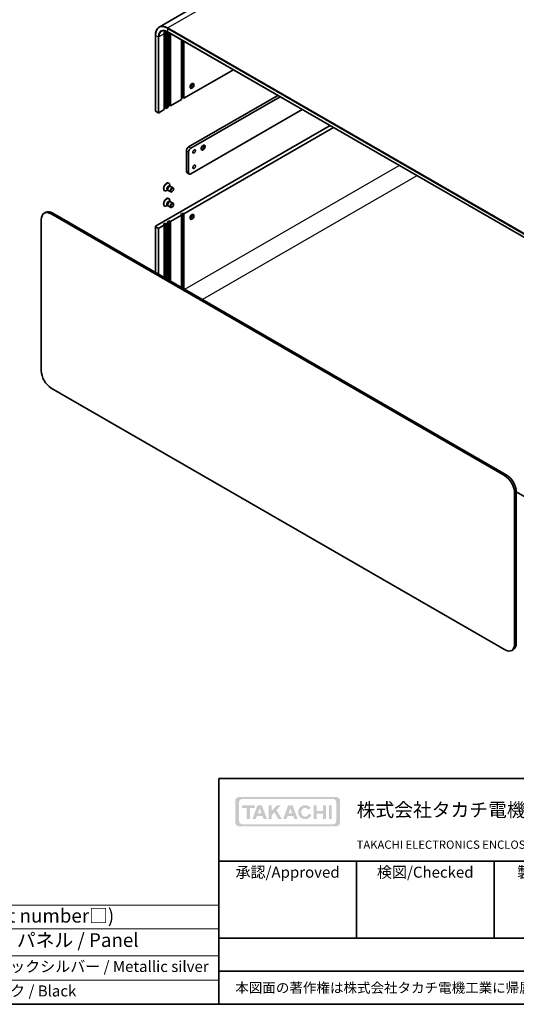
# Model space of a CAD drawing. Units: millimetres. Extents: x 51 to 6337, y 28 to 1293.
# Drawn here: x 659 to 975, y 28 to 654 of the extents above; entities that cross this region are included whole.
import ezdxf
from ezdxf.enums import TextEntityAlignment as Align

# ---------------------------------------------------------------- set-up
doc = ezdxf.new("R2010")
doc.units = ezdxf.units.MM
doc.header["$LTSCALE"] = 3.5
for name, color, linetype, lineweight in [('Border (ISO)', 7, 'Continuous', 35), ('Hatch (ISO)', 1, 'Continuous', 18), ('Symbol (ISO)', 7, 'Continuous', 18), ('Title (ISO)', 7, 'Continuous', 35), ('Visible (ISO)', 7, 'Continuous', 35), ('Visible Narrow (ISO)', 7, 'Continuous', 25)]:
    doc.layers.add(name, color=color, linetype=linetype, lineweight=lineweight)
doc.styles.add('Note Text (TK)', font='MS PGothic.ttf')
doc.styles.add('Note Text (TK2)', font='MS PGothic.ttf')
doc.styles.add('文字スタイル40', font='MS PGothic.ttf')
doc.styles.add('文字スタイル67', font='arial.ttf')

# ---------------------------------------------------------------- blocks, each defined once
blk = doc.blocks.new('図面枠 tk図枠')
at = {"layer": 'Border (ISO)'}
blk.add_line((14.50000000000001, 8.000000000000007), (405.4999999999999, 8.000000000000007), dxfattribs=at)
blk = doc.blocks.new('表題欄 tk表題欄')
at = {"layer": 'Hatch (ISO)'}
h = blk.add_hatch(color=256, dxfattribs=at)
edge = h.paths.add_edge_path(flags=0)
edge.add_arc((95.444849922821, 237.346881026017), 0.5958259999999996, 269.9999999999897, 360)
edge.add_line((96.040675922821, 237.3468810260171), (96.04067592282095, 240.7585970260168))
edge.add_arc((95.44484992282096, 240.7585970260169), 0.5958259999999996, 0, 90.0000000000068)
edge.add_line((95.44484992282091, 241.3544230260169), (79.00658192282103, 241.3544230260169))
edge.add_arc((79.00658192282103, 240.7585970260169), 0.5958259999999996, 90, 180)
edge.add_line((78.41075592282102, 240.7585970260168), (78.41075592282081, 237.3468810260171))
edge.add_arc((79.00658192282081, 237.3468810260168), 0.5958259999999996, 180, 270.0000000000205)
edge.add_line((79.00658192282103, 236.7510550260168), (95.44484992282091, 236.751055026017))
edge = h.paths.add_edge_path()
edge.add_line((77.70882392282107, 241.0034570260169), (77.70882392282107, 237.1020210260171))
edge.add_arc((78.41075592282097, 237.102021026017), 0.7019319999998935, 180, 270.000000000008)
edge.add_line((78.41075592282105, 236.4000890260172), (96.04067592282101, 236.4000890260172))
edge.add_arc((96.040675922821, 237.102021026017), 0.7019319999998921, 270, 360)
edge.add_line((96.7426079228209, 237.1020210260171), (96.74260792282098, 241.0034570260169))
edge.add_arc((96.04067592282107, 241.003457026017), 0.7019319999998921, 0, 90.00000000000873)
edge.add_line((96.04067592282095, 241.705389026017), (78.41075592282105, 241.7053890260169))
edge.add_arc((78.41075592282105, 241.0034570260169), 0.7019319999999984, 90.00000000000072, 180)
for points in [[(78.94128592282102, 240.1954190260171), (78.94128592282102, 239.7056990260171), (79.79013392282097, 239.7056990260171), (79.79013392282097, 237.7060090260171), (80.37779792282102, 237.7060090260171), (80.37779792282102, 239.7056990260171), (81.22664592282104, 239.7056990260171), (81.22664592282104, 240.1954190260171)], [(85.55355153134052, 237.7060090260171), (84.81294043548178, 238.9396854897348), (84.28739592282106, 238.3724785432585), (84.28739592282106, 237.7060090260171), (83.76502792282103, 237.7060090260171), (83.76502792282103, 240.1954190260171), (84.28739592282106, 240.1954190260171), (84.28739592282106, 239.1472136578642), (85.2586086041826, 240.1954190260171), (85.97643794456017, 240.1954190260171), (85.18872726044239, 239.3452627384302), (86.172817922821, 237.7060090260171)], [(91.96090243223207, 240.1954190260171), (91.96090243223207, 237.7060090260171), (92.4791894322321, 237.7060090260171), (92.4791894322321, 238.7058540260171), (93.63819343223211, 238.7058540260171), (93.63819343223211, 237.7060090260171), (94.15648043223207, 237.7060090260171), (94.15648043223207, 240.1954190260171), (93.63819343223211, 240.1954190260171), (93.63819343223211, 239.195574026017), (92.4791894322321, 239.195574026017), (92.4791894322321, 240.1954190260171)], [(94.71149643223212, 240.1954190260171), (94.71149643223212, 237.7060090260171), (95.2338644322322, 237.7060090260171), (95.2338644322322, 240.1954190260171)]]:
    blk.add_hatch(color=256, dxfattribs=at).paths.add_polyline_path(points)
h = blk.add_hatch(color=256, dxfattribs=at)
h.paths.add_polyline_path([(82.45967999495221, 238.7589070260171), (81.8218998506899, 238.7589070260171), (82.14078992282104, 239.627313026017)], flags=0)
h.paths.add_polyline_path([(82.64850318183746, 238.2447010260171), (81.63307666380464, 238.2447010260171), (81.43526189659153, 237.7060090260171), (80.81854592282102, 237.7060090260171), (81.73268992282102, 240.1954190260171), (82.54888992282102, 240.1954190260171), (83.46303392282098, 237.7060090260171), (82.84631794905052, 237.7060090260171)])
h = blk.add_hatch(color=256, dxfattribs=at)
h.paths.add_polyline_path([(87.39654585068993, 238.7589070260171), (88.03432599495216, 238.7589070260171), (87.71543592282107, 239.627313026017)], flags=0)
h.paths.add_polyline_path([(87.00990789659151, 237.7060090260171), (87.20772266380467, 238.2447010260171), (88.22314918183736, 238.2447010260171), (88.42096394905047, 237.7060090260171), (89.03767992282091, 237.7060090260171), (88.123535922821, 240.1954190260171), (87.30733592282104, 240.1954190260171), (86.39319192282105, 237.7060090260171)])
h = blk.add_hatch(color=256, dxfattribs=at)
edge = h.paths.add_edge_path()
edge.add_arc((90.39257192282079, 238.9507140260171), 1.273272000000011, 38.55054079078439, 336.5820184016556)
edge.add_line((91.56096443223191, 238.4446700260172), (91.04202846323602, 238.6694270587604))
edge.add_ellipse((90.392571922821, 238.9507140260171), major_axis=(0, -0.7998759999999119), ratio=0.8673469387756529, start_angle=128.5505407907963, end_angle=426.582018401653, ccw=False)
edge.add_line((90.96328818027123, 239.4055047731898), (91.38834540645578, 239.7442231660233))
at = {"layer": 'Title (ISO)'}
for p, q in [((74.70882392282105, 245.052739026017), (255.7088239228211, 245.052739026017)), ((74.70882392282105, 204.052739026017), (74.70882392282105, 245.052739026017)), ((149.7088239228211, 245.052739026017), (149.7088239228211, 210.052739026017)), ((230.7088239228211, 245.052739026017), (230.7088239228211, 210.052739026017)), ((255.7088239228211, 245.052739026017), (255.7088239228211, 204.052739026017)), ((243.2088239228211, 240.552739026017), (251.2088239228211, 241.552739026017)), ((251.2088239228211, 235.552739026017), (251.2088239228211, 241.552739026017)), ((243.2088239228211, 240.552739026017), (243.2088239228211, 236.552739026017)), ((243.2088239228211, 236.552739026017), (251.2088239228211, 235.552739026017)), ((230.7088239228211, 232.052739026017), (255.7088239228211, 232.052739026017)), ((74.70882392282105, 230.052739026017), (230.7088239228211, 230.0527390260171)), ((99.70882392282105, 230.052739026017), (99.70882392282108, 216.052739026017)), ((124.708823922821, 230.052739026017), (124.708823922821, 216.052739026017)), ((230.7088239228211, 221.052739026017), (255.7088239228211, 221.052739026017)), ((74.70882392282105, 216.052739026017), (230.7088239228211, 216.052739026017)), ((255.7088239228211, 210.052739026017), (74.70882392282105, 210.052739026017)), ((74.70882392282105, 204.052739026017), (255.7088239228211, 204.052739026017))]:
    blk.add_line(p, q, dxfattribs=at)
at = {"layer": 'Title (ISO)', "color": 4, "linetype": 'Continuous', "lineweight": 18}
for p, q in [((238.2088239228211, 242.5527390260171), (238.2088239228211, 234.552739026017)), ((252.2088239228211, 238.552739026017), (234.2088239228211, 238.552739026017))]:
    blk.add_line(p, q, dxfattribs=at)
at = {"layer": 'Title (ISO)'}
for radius in [3, 2]:
    blk.add_circle((238.2088239228211, 238.5527390260171), radius, dxfattribs=at)
at = {"layer": 'Title (ISO)', "color": 1, "char_height": 2.000000029802322, "line_spacing_factor": 1.5, "style": 'Note Text (TK)'}
for s, insert, attachment_point in [('\\fＭＳ Ｐゴシック|b0|i0;{\\H2.0000;品名/Title}', (151.708823922821, 243.052739026017), 4), ('\\fＭＳ Ｐゴシック|b0|i0;{\\H2.0000;尺度/Scale}', (232.7088239228211, 230.052739026017), 4), ('\\fＭＳ Ｐゴシック|b0|i0;{\\H2.0000;承認/Approved}', (87.20882392282105, 228.052739026017), 5), ('\\fＭＳ Ｐゴシック|b0|i0;{\\H2.0000;検図/Checked}', (112.208823922821, 228.0527390260171), 5), ('\\fＭＳ Ｐゴシック|b0|i0;{\\H2.0000;製図/Created}', (137.208823922821, 228.052739026017), 5), ('\\fＭＳ Ｐゴシック|b0|i0;{\\H2.0000;ページ/Page}', (232.7088239228211, 219.052739026017), 4), ('\\fＭＳ Ｐゴシック|b0|i0;{\\H2.0000;作成日/Date}', (151.708823922821, 213.052739026017), 4)]:
    blk.add_mtext(s, dxfattribs=dict(at, insert=insert, attachment_point=attachment_point))
at = {"layer": 'Title (ISO)', "color": 7, "line_spacing_factor": 1.5, "style": 'Note Text (TK)'}
for s, insert, char_height, attachment_point in [('株式会社タカチ電機工業', (99.74260792282095, 239.052739026017), 2.5, 4), ('\\fArial|b0|i0;{\\H1.4986;TAKACHI ELECTRONICS ENCLOSURE CO., LTD.}', (99.74260792282095, 233.052739026017), 1.49859994649887, 4), ('\\fＭＳ Ｐゴシック|b0|i0;{\\H2.0000;/}', (243.2088239228211, 213.5527390260171), 2.000000029802322, 5), ('\\fMS PGothic|b0|i0;{\\H1.8000;本図面の著作権は株式会社タカチ電機工業に帰属します。 / Copyright (C)\xa0 TAKACHI ELECTRONICS ENCLOSURE CO., LTD. All Rights Reserved.}', (77.70882392282107, 207.052739026017), 1.800000071525573, 4)]:
    blk.add_mtext(s, dxfattribs=dict(at, insert=insert, char_height=char_height, attachment_point=attachment_point))
at = {"layer": 'Title (ISO)', "color": 7}
for tag, p, height, style in [('<品名>_001', (157.5099602864574, 236.7459208441988), 2.5, 'Note Text (TK)'), ('<Title>_001', (157.4891786262329, 231.5527390111158), 2.000000029802322, '文字スタイル67'), ('<尺度>_001', (239.6434830137302, 223.302739026017), 2.5, 'Note Text (TK)'), ('<型番>_001', (157.402005728811, 219.9930798731327), 3.000000119209289, '文字スタイル40'), ('作成日_001', (175.6108125591847, 211.7814322078352), 2.5, 'Note Text (TK)'), ('<ページ_No.>_001', (237.9488807410029, 212.302739026017), 2.5, 'Note Text (TK)'), ('<総ページ数>_001', (246.7926307410029, 212.302739026017), 2.5, 'Note Text (TK)')]:
    blk.add_attdef(tag, p, '', height=height, dxfattribs=dict(at, style=style))
at = {"layer": 'Title (ISO)', "color": 7, "style": 'Note Text (TK)'}
blk.add_attdef('<部品サイズ>', text='', height=2.5, dxfattribs=at).set_placement((112.208823922821, 213.052739026017), align=Align.MIDDLE_CENTER)
blk = doc.blocks.new('テーブル1')
at = {"layer": 'Symbol (ISO)'}
for p, q in [((89.49999999999994, 25.98000005960465), (224.5, 25.98000005960465)), ((89.49999999999994, 25.98000005960465), (89.49999999999994, 21.70000005960465)), ((224.5, 25.98000005960465), (224.5, 21.70000005960465)), ((89.49999999999994, 21.70000005960465), (224.5, 21.70000005960465)), ((89.49999999999994, 21.70000005960465), (89.49999999999994, 16.80000005960465)), ((114.4999999999999, 21.70000005960465), (114.4999999999999, 16.80000005960465)), ((174.4999999999999, 21.70000005960465), (174.4999999999999, 16.80000005960465)), ((224.5, 21.70000005960465), (224.5, 16.80000005960465)), ((89.49999999999994, 16.80000005960465), (224.5, 16.80000005960465)), ((89.49999999999994, 16.80000005960465), (89.49999999999994, 8.000000000000005)), ((114.4999999999999, 16.80000005960465), (114.4999999999999, 8.000000000000005)), ((174.4999999999999, 16.80000005960465), (174.4999999999999, 8.000000000000005)), ((224.5, 16.80000005960465), (224.5, 8.000000000000005)), ((89.49999999999994, 12.40000002980233), (224.5, 12.40000002980233)), ((89.49999999999994, 8.000000000000005), (224.5, 8.000000000000005))]:
    blk.add_line(p, q, dxfattribs=at)
at = {"layer": 'Symbol (ISO)', "color": 7, "attachment_point": 7}
for s, insert, char_height, style in [('色仕様（型番末尾□） / Color type (End of product number□)', (108.6174384187673, 22.06368428483606), 2.5, 'Note Text (TK)'), ('記号 / Code', (92.36426974224729, 17.62719295546413), 2.5, 'Note Text (TK)'), ('上下カバー / Top ・ Bottom cover', (117.9664448758566, 17.45906430855393), 2.5, 'Note Text (TK)'), ('パネル / Panel', (187.8366554892989, 17.63450294360518), 2.5, 'Note Text (TK)'), ('SS', (100.3908309797262, 13.56491234761197), 2.000000029802322, 'Note Text (TK2)'), ('\u3000\u3000\u3000\u3000メタリックシルバー / Metallic silver', (115.6999999999999, 13.24912283420563), 2.000000029802322, 'Note Text (TK2)'), ('\u3000メタリックシルバー / Metallic silver', (175.6999999999999, 13.24912283420563), 2.000000029802322, 'Note Text (TK2)'), ('BB', (100.311167901866, 9.16491233352572), 2.000000029802322, 'Note Text (TK2)'), ('\u3000\u3000\u3000\u3000ブラック / Black', (115.6999999999999, 8.808187163248661), 2.000000029802322, 'Note Text (TK2)'), ('\u3000ブラック / Black', (175.6999999999999, 8.808187163248661), 2.000000029802322, 'Note Text (TK2)')]:
    blk.add_mtext(s, dxfattribs=dict(at, insert=insert, char_height=char_height, style=style))

msp = doc.modelspace()

# ---------------------------------------------------------------- linework, layer by layer
at = {"layer": 'Visible (ISO)'}
for p, q in [((775.256558191984, 665.1303469634995), (747.8915257600647, 649.331138122548)), ((751.0580733821491, 596.8163136950742), (751.0580733821491, 644.9896119698102)), ((751.7651801633357, 646.2143568412018), (751.7651801633357, 598.0410585664658)), ((752.4722869445222, 645.8061085507379), (752.4722869445224, 597.632810276002)), ((753.2415257600646, 646.3219726814839), (1041.741092484176, 479.7566701722279)), ((753.6743684725394, 598.3268323697906), (753.6743684725394, 646.0720708249199)), ((754.3814752537259, 645.6638225344561), (754.3814752537259, 599.5515772411821)), ((755.0885820349125, 645.2555742439921), (755.0885820349125, 599.1433289507182)), ((745.5254832013686, 644.1731153888826), (745.5254832013686, 595.9998171141466)), ((762.1596498467779, 603.2258118553569), (762.1596498467779, 641.1730913393535)), ((762.8667566279646, 640.7648430488896), (762.8667566279646, 604.4505567267485)), ((763.573863409151, 640.3565947584259), (763.573863409151, 604.0423084362847)), ((763.573863409151, 604.0423084362847), (795.0229578844271, 622.1994515973553)), ((755.0885820349125, 599.1433289507182), (762.1596498467779, 603.2258118553569)), ((762.8667566279646, 604.4505567267485), (762.1596498467779, 604.0423084362847)), ((763.573863409151, 604.0423084362847), (762.8667566279646, 604.4505567267485)), ((766.6144225682527, 573.1379128481713), (823.3072291318884, 605.869519978801)), ((824.7214426942616, 605.0530233978733), (768.0286361306258, 572.3214162672436)), ((747.3104074418604, 594.8975467298942), (745.6133511670128, 595.8773426270075)), ((747.7346715105722, 594.8975467298942), (751.0580733821491, 596.8163136950742)), ((751.7651801633357, 598.0410585664658), (751.0580733821491, 597.632810276002)), ((752.4722869445224, 597.632810276002), (751.7651801633357, 598.0410585664658)), ((752.4722869445224, 597.632810276002), (753.6743684725394, 598.3268323697906)), ((754.3814752537259, 599.5515772411821), (753.6743684725394, 599.1433289507182)), ((755.0885820349125, 599.1433289507182), (754.3814752537259, 599.5515772411821)), ((768.0286361306257, 555.991484648689), (838.8635783179928, 596.8880575885958)), ((856.5412478476574, 586.6818503269988), (745.6133511670129, 522.6375993177897)), ((858.662568191217, 585.4571054556072), (763.5738634091512, 530.5576161527887)), ((765.2002090058796, 557.6244778105444), (765.2002090058796, 570.6884231053882)), ((766.6144225682527, 569.8719265244604), (766.6144225682526, 556.8079812296168)), ((767.0286361306257, 555.8924270029756), (765.6144225682526, 556.7089235839034)), ((751.1679976226408, 545.4041241499574), (751.3423966713858, 545.303434812218)), ((753.3153028196487, 545.7848403507238), (752.7173966713856, 545.4396390750741)), ((753.0364050615985, 545.9458620464103), (753.4036254648023, 545.7338472477688)), ((753.3320571196655, 545.8755955553086), (753.4501047898201, 545.6417902686077)), ((753.6668305927852, 545.4047979349587), (755.2200878648439, 544.5080244308148)), ((753.9179976226408, 550.1672638707716), (754.0923966713858, 550.0665745330325)), ((754.3830425615985, 548.2783066157879), (754.7502629648023, 548.0662918171463)), ((754.591721156961, 548.0573976683717), (754.8532263098604, 548.0720680305108)), ((754.6619403196487, 548.1172849201014), (754.6619403196487, 548.8076874714009)), ((755.1668305927851, 548.002874146312), (756.7200878648438, 547.1061006421681)), ((753.9179976226408, 540.3693048996385), (754.0923966713855, 540.2686155618992)), ((754.3830425615984, 538.4803476446546), (754.7502629648023, 538.268332846013)), ((754.6619403196485, 538.3193259489678), (754.6619403196485, 539.0097285002676)), ((751.1679976226407, 535.606165178824), (751.3423966713856, 535.5054758410846)), ((753.3153028196487, 535.9868813795904), (752.7173966713856, 535.6416801039406)), ((753.0364050615984, 536.1479030752771), (753.4036254648023, 535.9358882766355)), ((753.3320571196654, 536.0776365841753), (753.4501047898199, 535.8438312974745)), ((753.6668305927851, 535.6068389638253), (755.2200878648437, 534.7100654596816)), ((754.5917211569608, 538.2594386972384), (754.8532263098602, 538.2741090593775)), ((755.166830592785, 538.2049151751787), (756.7200878648435, 537.3081416710348)), ((672.9227740610366, 526.8017318805211), (672.9227740610366, 430.8633836215135)), ((675.8473952634955, 531.534098336102), (674.7867350917157, 530.9217259004062)), ((967.4327484252316, 364.1147881306735), (679.2867350917155, 530.4759664946959)), ((680.3473952634954, 531.0883389303917), (968.4934085970116, 364.7271605663693)), ((752.9672616913532, 525.2503883767583), (754.3814752537262, 526.066884957686)), ((754.3814752537262, 526.066884957686), (755.0885820349129, 525.6586366672221)), ((754.3814752537261, 488.3447429188261), (754.3814752537262, 526.066884957686)), ((762.159649846778, 529.7411195718608), (755.0885820349129, 525.6586366672221)), ((761.4525430655917, 530.1493678623248), (762.8667566279647, 530.9658644432525)), ((762.159649846778, 529.7411195718608), (761.4525430655917, 530.1493678623248)), ((762.159649846778, 483.8540117237235), (762.159649846778, 529.7411195718608)), ((762.8667566279647, 530.9658644432525), (763.5738634091512, 530.5576161527887)), ((762.8667566279646, 483.4457634332598), (762.8667566279647, 530.9658644432525)), ((763.5738634091512, 530.5576161527887), (763.573863409151, 483.0375151427958)), ((745.5254832013688, 522.5151248306506), (745.5254832013688, 493.4577523141958)), ((747.3104074418605, 521.4128544463981), (745.6133511670129, 522.3926503435115)), ((751.0580733821495, 523.3316214115783), (747.7346715105726, 521.4128544463981)), ((750.3509666009628, 523.7398697020423), (751.765180163336, 524.55636628297)), ((751.0580733821495, 523.3316214115783), (750.3509666009628, 523.7398697020423)), ((751.0580733821492, 490.2635098840061), (751.0580733821495, 523.3316214115783)), ((751.765180163336, 524.55636628297), (752.4722869445225, 524.148117992506)), ((751.7651801633359, 489.8552615935424), (751.765180163336, 524.55636628297)), ((753.6743684725398, 524.8421400862944), (752.4722869445225, 524.148117992506)), ((752.4722869445225, 524.148117992506), (752.4722869445224, 489.4470133030906)), ((753.6743684725398, 524.8421400862944), (752.9672616913532, 525.2503883767583)), ((753.6743684725396, 488.7529912093021), (753.6743684725398, 524.8421400862944)), ((755.0885820349129, 525.6586366672221), (755.0885820349127, 487.9364946283621)), ((679.2867350917155, 419.8406797789893), (967.4327484252314, 253.4795014149669)), ((973.7967094559104, 257.1537360291417), (973.7967094559104, 353.0920842881493)), ((974.8557980852472, 353.8686633704819), (1047.460078768024, 311.9505623739614)), ((974.8573696276903, 353.7044567238451), (974.8573696276903, 257.7661084648375)), ((972.9934085970112, 253.6461144449523), (971.9327484252316, 253.0337420092565))]:
    msp.add_line(p, q, dxfattribs=at)
for centre, major_axis, ratio, start_param, end_param in [((756.7149276316414, 641.7236256460994), (-4.000000000000014, 6.928203230275531), 0.5773502691896262, 0.4365614678262997, 0.7853981633974385), ((758.1291411940147, 642.540122227027), (4.500000000000468, -7.794228634059683), 0.5773502691896261, 3.825880888895863, 3.926990816986965), ((758.1291411940147, 642.5401222270272), (4.000000000000208, -6.928203230275419), 0.5773502691896057, 3.78762006193406, 3.926990816987007), ((766.614422568253, 613.146245313629), (1.749999999999818, 3.031088913245639), 0.5773502691896255, 4.298219205551236, 5.126558755218056), ((767.8518594353296, 612.4318108053174), (0.874999999999909, 1.51554445662282), 0.5773502691896251, 3.671062989364891, 5.753714971403649), ((745.8254832013686, 595.9998171141466), (-0.3, 0), 0.577350269189625, 0, 0.7853981633976801), ((747.5225394762163, 595.0200212170333), (0.2999999999999999, 1.82e-14), 0.5773502691896248, 3.9269908169873, 5.497787143781732), ((766.6144225682527, 571.5049196863159), (-0.9999999999998992, -1.732050807568934), 0.5773502691896284, 3.926990816986981, 5.497787143781954), ((768.0286361306258, 570.6884231053881), (1.000000000000106, 1.732050807568815), 0.5773502691896284, 0.7853981633976206, 2.356194490192539), ((775.6300340283813, 572.8317266303235), (0.8750000000000017, 1.515544456622765), 0.5773502691896284, 3.24278049637331, 6.181997464396068), ((774.3925971613049, 573.5461611386353), (1.749999999999823, 3.031088913245635), 0.5773502691896284, 4.225694025309868, 5.199083935459375), ((766.6144225682526, 558.4409743914721), (-1.000000000000002, -1.732050807568875), 0.5773502691896284, 5.497787143782121, 6.283185307179595), ((768.0286361306257, 557.6244778105444), (-1.000000000000002, -1.732050807568875), 0.5773502691896284, 5.497787143782121, 7.068583470577034), ((752.5429976226408, 547.7856940103645), (1.375000000000005, 2.381569860407202), 0.5773502691896243, 8e-16, 3.141592653589793), ((752.7173966713856, 547.6850046726252), (1.375000000000003, 2.381569860407204), 0.5773502691896243, 5.497787143782185, 10.21017612416683), ((753.7097238115985, 547.1120843310991), (0.6733187499999999, 1.16622228468877), 0.5773502691896245, 0, 3.141592653589786), ((754.1999432653258, 546.8290559975278), (0.6733187500000032, 1.166222284688768), 0.5773502691896246, 0.361367123906652, 2.780225529683016), ((754.4168305927851, 546.7038360406353), (0.7499999999999988, 1.299038105676659), 0.5773502691896244, 0, 3.141592653589739), ((752.5429976226407, 537.9877350392312), (1.375000000000001, 2.381569860407205), 0.5773502691896264, 8e-16, 3.141592653589793), ((752.7173966713855, 537.887045701492), (1.374999999999997, 2.381569860407207), 0.5773502691896262, 5.497787143782185, 10.21017612416682), ((753.7097238115985, 537.3141253599658), (0.6733187500000043, 1.166222284688768), 0.5773502691896262, 2.13e-14, 3.141592653589814), ((754.416830592785, 536.905877069502), (0.7499999999999993, 1.299038105676659), 0.5773502691896264, 0, 3.141592653589752), ((679.2867350917155, 523.1274972663463), (-4.499999999999932, 7.794228634059919), 0.5773502691896276, 5.497787143782145, 7.068583470577036), ((680.3473952634954, 523.7398697020423), (-4.499999999999932, 7.794228634059922), 0.5773502691896278, 5.497787143782145, 6.283185307179584), ((754.1999432653256, 537.0310970263946), (0.6733187500000001, 1.166222284688771), 0.5773502691896264, 0.3613671239066467, 2.780225529683013), ((766.6144225682534, 529.8635940590002), (1.74999999999982, 3.031088913245638), 0.577350269189626, 4.298219205551189, 5.126558755218098), ((767.8518594353299, 529.1491595506884), (-0.8750000000000892, -1.515544456622716), 0.577350269189627, 0.529470335775895, 2.612122317814705), ((745.8254832013689, 522.5151248306506), (-0.2999999999999999, 5e-16), 0.577350269189627, 5.497787143782161, 7.068583470577013), ((747.5225394762166, 521.5353289335372), (-0.2999999999999999, 1.79e-14), 0.5773502691896261, 0.7853981633975984, 2.356194490192285), ((679.2867350917155, 427.1891490073389), (-4.499999999999467, 7.794228634060189), 0.5773502691896275, 0.7853981633976979, 2.356194490192581), ((967.4327484252316, 356.766318902324), (4.499999999999467, -7.794228634060189), 0.5773502691896275, 0.7853981633976979, 2.356194490192581), ((968.4934085970116, 357.3786913380198), (-4.500000000000397, 7.79422863405965), 0.5773502691896276, 3.926990816987013, 5.497787143781894), ((967.4327484252314, 260.8279706433164), (4.499999999999932, -7.794228634059922), 0.5773502691896275, 5.497787143782145, 7.068583470577031), ((968.4934085970112, 261.4403430790122), (4.499999999999956, -7.794228634059908), 0.5773502691896276, 0, 0.7853981633974243)]:
    msp.add_ellipse(centre, major_axis=major_axis, ratio=ratio, start_param=start_param, end_param=end_param, dxfattribs=at)
for centre, major_axis, ratio in [((768.7357429118127, 611.9215004422374), (-0.8750000000000882, -1.515544456622716), 0.5773502691896264), ((770.1499564741856, 570.2801748149243), (0.6147500000000647, 1.064778233952929), 0.5773502691896284), ((775.806810723678, 572.7296645577075), (-0.8750000000000923, -1.515544456622712), 0.5773502691896285), ((770.1499564741855, 560.4822158437916), (0.6147500000000647, 1.064778233952929), 0.5773502691896284), ((755.9700878648437, 545.8070625364913), (-0.7500000000000023, -1.299038105676657), 0.5773502691896246), ((756.0785315285735, 545.7444525580452), (0.5966375000000632, 1.033406463700839), 0.5773502691896245), ((755.9700878648435, 536.0091035653581), (-0.7499999999999987, -1.299038105676659), 0.5773502691896264), ((756.0785315285734, 535.9464935869119), (0.5966375000000605, 1.033406463700841), 0.5773502691896264), ((768.735742911813, 528.6388491876087), (-0.8750000000000936, -1.515544456622713), 0.5773502691896244)]:
    msp.add_ellipse(centre, major_axis=major_axis, ratio=ratio, dxfattribs=at)
for points, knots in [([(747.8915257600647, 649.331138122548), (747.5878384702175, 649.1558041840054), (747.3081661536546, 648.9390029764963), (746.8059930763596, 648.4308245743784), (746.5834808401336, 648.1395503370921), (746.2004998148662, 647.4927424391749), (746.039967341646, 647.13722927711), (745.7828576026939, 646.3719543343104), (745.6862509554383, 645.9621723051634), (745.5575646128603, 645.0982826134637), (745.5254832013686, 644.644161656872), (745.5254832013686, 644.1731153888826)], [5.497787143782137, 5.497787143782137, 5.497787143782137, 5.497787143782137, 5.654866776461627, 5.654866776461627, 5.811946409141117, 5.811946409141117, 5.969026041820606, 5.969026041820606, 6.126105674500096, 6.126105674500096, 6.283185307179587, 6.283185307179587, 6.283185307179587, 6.283185307179587]), ([(749.3915257600647, 646.7330619111947), (749.585257307036, 646.8449128719892), (749.7942269057339, 646.9304869955685), (750.241261431511, 647.0474262113612), (750.4793982488299, 647.0787268692421), (750.9813242651979, 647.0842475744063), (751.2450866696882, 647.058402080549), (751.791837969201, 646.9478679285652), (752.074781076829, 646.8631666910608), (752.6518789840657, 646.6355225322329), (752.946007329293, 646.4925903270406), (753.2415257600647, 646.3219726814841)], [0.7853981633974483, 0.7853981633974483, 0.7853981633974483, 0.7853981633974483, 0.9424777960769379, 0.9424777960769379, 1.099557428756427, 1.099557428756427, 1.256637061435917, 1.256637061435917, 1.413716694115406, 1.413716694115406, 1.570796326794896, 1.570796326794896, 1.570796326794896, 1.570796326794896])]:
    msp.add_open_spline(points, degree=3, knots=knots, dxfattribs=at)
at = {"layer": 'Visible Narrow (ISO)'}
for p, q in [((780.756558191984, 664.5855299120755), (753.3915257600646, 648.7863210711242)), ((751.0580733821491, 644.9896119698102), (747.7346715105722, 643.0708450046302)), ((751.7651801633357, 646.2143568412018), (751.1091071875938, 645.8355729320493)), ((753.3036577944207, 646.2861007347233), (752.4722869445222, 645.8061085507379)), ((753.1793937257088, 648.4188976097067), (1041.67896044982, 481.8535951004506)), ((753.1793937257088, 648.4188976097067), (753.1793937257088, 646.4593058154802)), ((1041.67896044982, 479.894003306224), (753.1793937257088, 646.4593058154802)), ((1041.891092484176, 482.2210185618681), (753.3915257600646, 648.7863210711242)), ((745.6133511670128, 595.8773426270075), (745.6133511670128, 644.0506409017433)), ((747.3104074418604, 643.0708450046302), (745.6133511670128, 644.0506409017433)), ((747.3104074418604, 643.0708450046302), (747.3104074418604, 594.8975467298942)), ((747.7346715105722, 594.8975467298942), (747.7346715105722, 643.0708450046302)), ((765.2002090058796, 570.6884231053882), (766.6144225682527, 569.8719265244604)), ((768.0286361306258, 572.3214162672436), (766.6144225682527, 573.1379128481713)), ((764.1395488341012, 482.7109165104243), (900.3818682812234, 561.3704563182393)), ((766.6144225682526, 556.8079812296168), (765.2002090058796, 557.6244778105444)), ((911.6955767802082, 554.8384836708175), (775.4532573330862, 476.1789438630025)), ((679.2867350917155, 530.4759664946959), (680.3473952634954, 531.0883389303917)), ((745.6133511670129, 493.4070217205779), (745.6133511670129, 522.3926503435115)), ((747.3104074418605, 521.4128544463981), (747.3104074418605, 492.4272258234648)), ((747.7346715105725, 492.1822768491864), (747.7346715105726, 521.4128544463981)), ((968.4934085970114, 364.7271605663693), (967.4327484252316, 364.1147881306735)), ((973.7967094559104, 353.0920842881493), (974.8573696276903, 353.7044567238451)), ((974.8573696276903, 257.7661084648375), (973.7967094559104, 257.1537360291417))]:
    msp.add_line(p, q, dxfattribs=at)
for centre, major_axis, ratio, start_param, end_param in [((753.1793937257088, 639.68238419378), (-5.350000000000013, 9.266471820493514), 0.5773502691896263, 5.497787143782122, 7.068583470577022), ((753.1793937257088, 639.68238419378), (-4.150000000000011, 7.188010851410863), 0.577350269189626, 5.497787143782138, 7.068583470577046), ((753.3915257600646, 639.8048586809192), (-4.000000000000012, 6.92820323027553), 0.5773502691896263, 0, 0.7853981633974394), ((753.3915257600646, 639.8048586809192), (-5.500000000000011, 9.526279441628846), 0.5773502691896263, 5.497787143782137, 6.283185307179593), ((753.3915257600646, 648.5413720968457), (-0.1499999999999845, -0.2598076211353404), 0.5773502691896254, 3.926990816987069, 5.497787143782197), ((753.3915257600646, 646.5817803026193), (-0.1499999999999968, -0.259807621135326), 0.5773502691896255, 5.497787143782369, 6.283185307179472), ((745.8254832013686, 644.1731153888826), (-0.3000000000000824, 2e-14), 0.5773502691897026, 1.4704e-12, 0.7853981633988097), ((747.5225394762163, 643.1933194917692), (0.2999999999999758, 4.85e-14), 0.5773502691895575, 3.926990816986734, 5.497787143782064)]:
    msp.add_ellipse(centre, major_axis=major_axis, ratio=ratio, start_param=start_param, end_param=end_param, dxfattribs=at)

# ---------------------------------------------------------------- block references
at = {"xscale": 3.5, "yscale": 3.5, "zscale": 3.5}
for name in ['図面枠 tk図枠', 'テーブル1']:
    msp.add_blockref(name, (0, 0), dxfattribs=at)
ref = msp.add_blockref('表題欄 tk表題欄', (524.2691162701261, -686.1845865910595), dxfattribs=dict(xscale=3.5, yscale=3.5, zscale=3.5))
ref.add_attrib('<品名>_001', 'ユニバーサルアルミサッシケース', (1075.553977272727, 142.4261363636363), dxfattribs={"layer": 'Title (ISO)', "color": 7, "height": 8.75, "style": 'Note Text (TK)'})
ref.add_attrib('<尺度>_001', '1:3.5', (1363.021306818181, 95.37500000000006), dxfattribs={"layer": 'Title (ISO)', "color": 7, "height": 8.75, "style": 'Note Text (TK)'})
ref.add_attrib('作成日_001', '2025/10/08', (1138.906960227273, 55.05042613636361), dxfattribs={"layer": 'Title (ISO)', "color": 7, "height": 8.75, "style": 'Note Text (TK)'})
ref.add_attrib('<Title>_001', 'UNIVERSAL ALUMINIUM CASE', (1075.481241461941, 124.2499999478459), dxfattribs={"layer": 'Title (ISO)', "color": 7, "height": 7.000000104308128, "style": '文字スタイル67'})
ref.add_attrib('<ページ_No.>_001', '1', (1357.090198863636, 56.875), dxfattribs={"layer": 'Title (ISO)', "color": 7, "height": 8.75, "style": 'Note Text (TK)'})
ref.add_attrib('<総ページ数>_001', '4', (1388.043323863636, 56.875), dxfattribs={"layer": 'Title (ISO)', "color": 7, "height": 8.75, "style": 'Note Text (TK)'})

doc.saveas('drawing.dxf')
